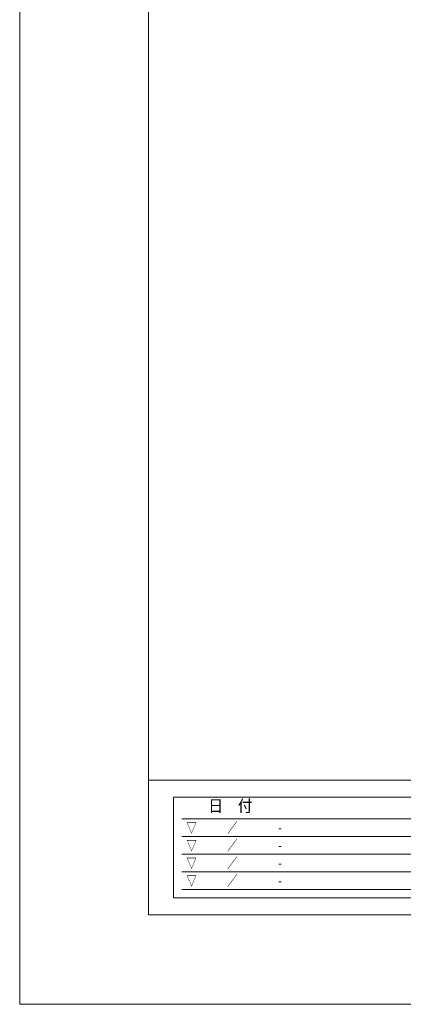
# Model space of a CAD drawing. Extents: x -8 to 59059, y -13 to 144715.
# Drawn here: x -8 to 564, y -13 to 1454 of the extents above; entities that cross this region are included whole.
import ezdxf

# ---------------------------------------------------------------- set-up
doc = ezdxf.new("R2010")
doc.units = 0
doc.header["$LTSCALE"] = 10
doc.header["$MEASUREMENT"] = 0
doc.layers.add('図面枠', color=7, linetype='CONTINUOUS', lineweight=9)
doc.layers.add('外枠', color=7, linetype='CONTINUOUS', plot=False)
doc.styles.get("Standard").update_dxf_attribs({"font": 'txt', "bigfont": 'bigfont.shx'})

msp = doc.modelspace()

# ---------------------------------------------------------------- linework, layer by layer
at = {"layer": '図面枠', "color": 7, "linetype": 'Continuous', "lineweight": 9}
for p, q in [((184.03, 2823.76), (184.03, 120.79)), ((4000.73, 321.01), (184.03, 321.01)), ((221.57, 295.98), (3963.18, 295.98)), ((221.57, 295.98), (221.57, 145.82)), ((870.89, 263.45), (234.09, 263.45)), ((870.89, 237.17), (234.09, 237.17)), ((870.89, 210.89), (234.09, 210.89)), ((870.89, 184.61), (234.09, 184.61)), ((870.89, 158.33), (234.09, 158.33)), ((221.57, 145.82), (3963.18, 145.82)), ((184.03, 120.79), (4000.73, 120.79))]:
    msp.add_line(p, q, dxfattribs=at)
at = {"layer": '外枠', "linetype": 'Continuous', "lineweight": 9}
msp.add_lwpolyline([(-7.62, 2957.28), (4192.38, 2957.28), (4192.38, -12.72), (-7.62, -12.72)], close=True, dxfattribs=at)

# ---------------------------------------------------------------- texts
at = {"layer": '図面枠', "color": 7, "lineweight": 9}
for s, height, width, p in [('日\u3000付', 17.765, 0.902, (273.45, 273.98)), ('▽\u3000\u3000\u3000／\u3000\u3000\u3000\u3000-', 15.1, 0.737, (240.79, 242.8)), ('▽\u3000\u3000\u3000／\u3000\u3000\u3000\u3000-', 15.1, 0.737, (240.79, 216.52)), ('▽\u3000\u3000\u3000／\u3000\u3000\u3000\u3000-', 15.1, 0.737, (240.79, 190.24)), ('▽\u3000\u3000\u3000／\u3000\u3000\u3000\u3000-', 15.1, 0.737, (240.79, 163.96))]:
    msp.add_text(s, height=height, dxfattribs=dict(at, width=width)).set_placement(p)

doc.saveas('drawing.dxf')
